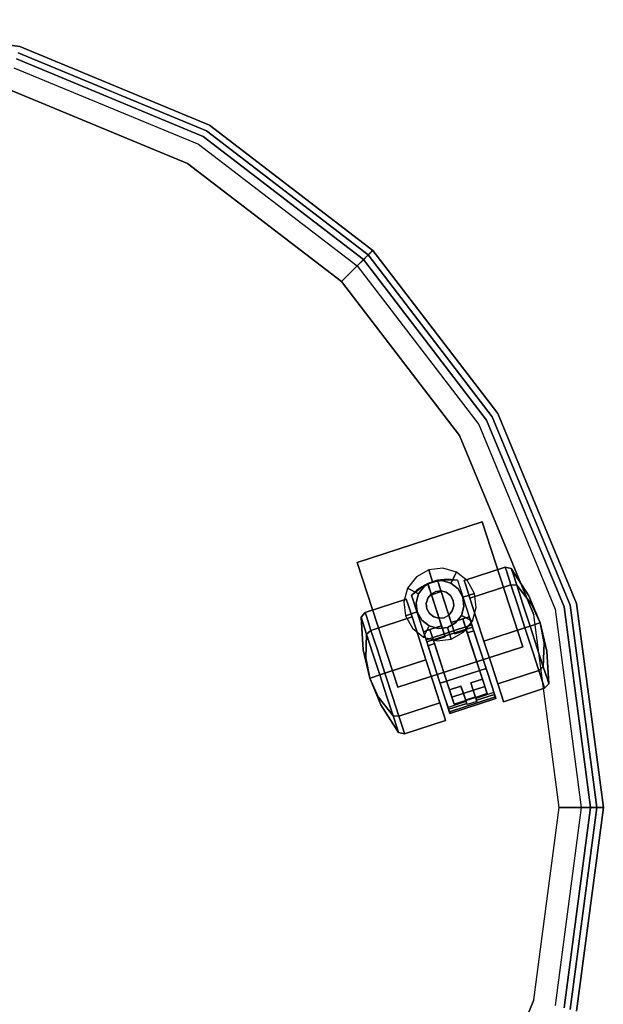
# Model space of a CAD drawing. Extents: x 0 to 213, y 0 to 164.
# Drawn here: x 87 to 94, y 152 to 164 of the extents above; entities that cross this region are included whole.
import ezdxf

# ---------------------------------------------------------------- set-up
doc = ezdxf.new("R2010")
doc.units = 0
doc.header["$LTSCALE"] = 30
doc.header["$MEASUREMENT"] = 0
for name, color, linetype in [('1', 4, 'CONTINUOUS'), ('AFUCH-3-CTBK', 19, 'CONTINUOUS'), ('AFUCH-3-CTSS', 4, 'CONTINUOUS'), ('AFUCH-3-SIFB', 5, 'CONTINUOUS'), ('AFUCH-3-STFB', 5, 'CONTINUOUS')]:
    doc.layers.add(name, color=color, linetype=linetype)

# ---------------------------------------------------------------- blocks, each defined once
blk = doc.blocks.new('KMP18RC')
at = {"layer": 'AFUCH-3-CTBK'}
for points, invisible_edges in [([(7.41, 2.594, 0.728), (7.878, 2.746, 0.728), (7.895, 2.693, 0.45), (7.427, 2.541, 0.45)], 4), ([(7.427, 2.541, 1.007), (7.895, 2.693, 1.007), (7.878, 2.746, 0.728), (7.41, 2.594, 0.728)], 1), ([(7.878, 2.746, 0.728), (7.948, 2.731, 0.728), (7.964, 2.681, 0.463), (7.895, 2.693, 0.45)], 4), ([(7.895, 2.693, 1.007), (7.964, 2.681, 0.993), (7.948, 2.731, 0.728), (7.878, 2.746, 0.728)], 1), ([(7.948, 2.731, 0.728), (8.148, 2.416, 0.728), (8.156, 2.392, 0.602), (7.964, 2.681, 0.463)], 6), ([(7.964, 2.681, 0.993), (8.156, 2.392, 0.855), (8.148, 2.416, 0.728), (7.948, 2.731, 0.728)], 3), ([(6.808, 2.424, 1.504), (6.959, 2.542, 1.504), (7.141, 2.601, 1.504), (7.333, 2.595, 1.504)], 8), ([(6.808, 2.424, 1.504), (7.333, 2.595, 1.504), (7.498, 2.085, 1.504), (6.974, 1.915, 1.504)], 1), ([(7.105, 2.595, 0.383), (6.993, 2.558, 0.383), (6.959, 2.542, 1.504), (7.141, 2.601, 1.504)], 10), ([(7.11, 2.578, 0.31), (6.998, 2.542, 0.31), (6.993, 2.558, 0.353), (7.105, 2.595, 0.353)], 5), ([(7.105, 2.595, 0.353), (6.993, 2.558, 0.353), (6.993, 2.558, 0.383), (7.105, 2.595, 0.383)], 1), ([(7.105, 2.595, 0.383), (7.141, 2.601, 1.504), (7.181, 2.605, 0.383)], 3), ([(7.105, 2.595, 0.383), (7.181, 2.605, 0.383), (7.262, 2.112, 0.383)], 2), ([(7.303, 1.985, 0.245), (7.262, 2.112, 0.383), (7.105, 2.595, 0.383), (7.146, 2.467, 0.245)], 4), ([(7.105, 2.595, 0.383), (7.105, 2.595, 0.353), (7.11, 2.578, 0.31), (7.146, 2.467, 0.245)], 12), ([(7.181, 2.605, 0.383), (7.141, 2.601, 1.504), (7.257, 2.605, 0.383)], 3), ([(7.257, 2.605, 0.383), (7.141, 2.601, 1.504), (7.333, 2.595, 1.504)], 9), ([(7.393, 2.154, 0.383), (7.262, 2.112, 0.383), (7.181, 2.605, 0.383), (7.257, 2.605, 0.383)], 10), ([(7.257, 2.605, 0.383), (7.333, 2.595, 1.504), (7.333, 2.595, 0.383)], 1), ([(7.468, 2.179, 0.383), (7.393, 2.154, 0.383), (7.257, 2.605, 0.383), (7.333, 2.595, 0.383)], 2), ([(7.333, 2.595, 1.504), (7.498, 2.085, 1.504), (7.498, 2.085, 1.469), (7.468, 2.179, 1.236)], 12), ([(7.333, 2.595, 1.504), (7.333, 2.595, 0.383), (7.468, 2.179, 0.383), (7.468, 2.179, 1.236)], 8), ([(7.41, 2.594, 0.728), (7.41, 2.594, 0.728), (7.427, 2.541, 0.45), (7.427, 2.541, 1.007)], 4), ([(7.427, 2.541, 0.45), (7.895, 2.693, 0.45), (7.944, 2.543, 0.213), (7.475, 2.391, 0.213)], 1), ([(7.475, 2.391, 1.243), (7.944, 2.543, 1.243), (7.895, 2.693, 1.007), (7.427, 2.541, 1.007)], 4), ([(7.895, 2.693, 0.45), (7.964, 2.681, 0.463), (8.011, 2.538, 0.238), (7.944, 2.543, 0.213)], 1), ([(7.944, 2.543, 1.243), (8.011, 2.538, 1.218), (7.964, 2.681, 0.993), (7.895, 2.693, 1.007)], 4), ([(7.964, 2.681, 0.463), (8.156, 2.392, 0.602), (8.178, 2.324, 0.494), (8.011, 2.538, 0.238)], 3), ([(8.011, 2.538, 1.218), (8.178, 2.324, 0.963), (8.156, 2.392, 0.855), (7.964, 2.681, 0.993)], 6), ([(6.959, 2.542, 1.504), (6.863, 2.477, 0.383), (6.808, 2.424, 1.504)], 3), ([(6.808, 2.424, 1.504), (6.863, 2.477, 0.383), (6.808, 2.424, 0.383)], 1), ([(6.944, 2.008, 0.383), (7.018, 2.033, 0.383), (6.863, 2.477, 0.383), (6.808, 2.424, 0.383)], 2), ([(6.959, 2.542, 1.504), (6.925, 2.522, 0.383), (6.863, 2.477, 0.383)], 9), ([(7.018, 2.033, 0.383), (7.15, 2.075, 0.383), (6.925, 2.522, 0.383), (6.863, 2.477, 0.383)], 10), ([(6.993, 2.558, 0.383), (6.925, 2.522, 0.383), (6.959, 2.542, 1.504)], 10), ([(7.15, 2.075, 0.383), (6.925, 2.522, 0.383), (6.993, 2.558, 0.383)], 1), ([(7.191, 1.948, 0.245), (7.15, 2.075, 0.383), (6.993, 2.558, 0.383), (7.034, 2.43, 0.245)], 4), ([(6.993, 2.558, 0.383), (6.993, 2.558, 0.353), (6.998, 2.542, 0.31), (7.034, 2.43, 0.245)], 12), ([(7.12, 2.549, 0.275), (7.007, 2.513, 0.275), (6.998, 2.542, 0.31), (7.11, 2.578, 0.31)], 5), ([(6.998, 2.542, 0.31), (7.007, 2.513, 0.275), (7.02, 2.474, 0.253), (7.034, 2.43, 0.245)], 8), ([(7.132, 2.511, 0.253), (7.02, 2.474, 0.253), (7.007, 2.513, 0.275), (7.12, 2.549, 0.275)], 5), ([(7.146, 2.467, 0.245), (7.034, 2.43, 0.245), (7.02, 2.474, 0.253), (7.132, 2.511, 0.253)], 4), ([(7.11, 2.578, 0.31), (7.12, 2.549, 0.275), (7.132, 2.511, 0.253), (7.146, 2.467, 0.245)], 8), ([(7.427, 2.541, 1.007), (7.427, 2.541, 0.45), (7.475, 2.391, 0.213), (7.475, 2.391, 1.243)], 5), ([(7.475, 2.391, 0.213), (7.944, 2.543, 0.213), (8.017, 2.318, 0.055), (7.548, 2.166, 0.055)], 4), ([(7.548, 2.166, 1.401), (8.017, 2.318, 1.401), (7.944, 2.543, 1.243), (7.475, 2.391, 1.243)], 1), ([(7.944, 2.543, 0.213), (8.011, 2.538, 0.238), (8.08, 2.324, 0.088), (8.017, 2.318, 0.055)], 4), ([(8.017, 2.318, 1.401), (8.08, 2.324, 1.368), (8.011, 2.538, 1.218), (7.944, 2.543, 1.243)], 1), ([(8.011, 2.538, 0.238), (8.178, 2.324, 0.494), (8.211, 2.222, 0.422), (8.08, 2.324, 0.088)], 6), ([(8.08, 2.324, 1.368), (8.211, 2.222, 1.034), (8.178, 2.324, 0.963), (8.011, 2.538, 1.218)], 3), ([(6.764, 2.326, 0.45), (6.295, 2.173, 0.45), (6.278, 2.226, 0.728), (6.747, 2.378, 0.728)], 1), ([(6.747, 2.378, 0.728), (6.278, 2.226, 0.728), (6.295, 2.173, 1.007), (6.764, 2.326, 1.007)], 4), ([(6.764, 2.326, 1.007), (6.764, 2.326, 0.45), (6.747, 2.378, 0.728)], 1), ([(6.808, 2.424, 1.504), (6.808, 2.424, 0.383), (6.944, 2.008, 0.383), (6.944, 2.008, 1.236)], 8), ([(6.944, 2.008, 1.236), (6.974, 1.915, 1.469), (6.974, 1.915, 1.504), (6.808, 2.424, 1.504)], 9), ([(7.303, 1.985, 0.245), (7.191, 1.948, 0.245), (7.034, 2.43, 0.245), (7.146, 2.467, 0.245)], 1), ([(7.475, 2.391, 1.243), (7.475, 2.391, 0.213), (7.548, 2.166, 0.055), (7.548, 2.166, 1.401)], 5), ([(8.277, 2.11, 0.728), (8.277, 2.11, 0.728), (8.148, 2.416, 0.728), (8.156, 2.392, 0.602)], 12), ([(8.277, 2.11, 0.728), (8.277, 2.11, 0.728), (8.156, 2.392, 0.855), (8.148, 2.416, 0.728)], 6), ([(8.277, 2.11, 0.728), (8.277, 2.11, 0.728), (8.156, 2.392, 0.602), (8.178, 2.324, 0.494)], 6), ([(8.277, 2.11, 0.728), (8.277, 2.11, 0.728), (8.178, 2.324, 0.963), (8.156, 2.392, 0.855)], 12), ([(6.813, 2.176, 0.213), (6.344, 2.023, 0.213), (6.295, 2.173, 0.45), (6.764, 2.326, 0.45)], 4), ([(6.764, 2.326, 1.007), (6.295, 2.173, 1.007), (6.344, 2.023, 1.243), (6.813, 2.176, 1.243)], 1), ([(6.813, 2.176, 1.243), (6.813, 2.176, 0.213), (6.764, 2.326, 0.45), (6.764, 2.326, 1.007)], 5), ([(7.548, 2.166, 0.055), (8.017, 2.318, 0.055), (8.103, 2.053), (7.635, 1.901)], 1), ([(7.635, 1.901, 1.457), (8.103, 2.053, 1.457), (8.017, 2.318, 1.401), (7.548, 2.166, 1.401)], 4), ([(8.017, 2.318, 0.055), (8.08, 2.324, 0.088), (8.162, 2.072, 0.036), (8.103, 2.053)], 1), ([(8.103, 2.053, 1.457), (8.162, 2.072, 1.421), (8.08, 2.324, 1.368), (8.017, 2.318, 1.401)], 4), ([(8.08, 2.324, 0.088), (8.211, 2.222, 0.422), (8.25, 2.101, 0.397), (8.162, 2.072, 0.036)], 3), ([(8.162, 2.072, 1.421), (8.25, 2.101, 1.06), (8.211, 2.222, 1.034), (8.08, 2.324, 1.368)], 6), ([(8.277, 2.11, 0.728), (8.277, 2.11, 0.728), (8.178, 2.324, 0.494), (8.211, 2.222, 0.422)], 12), ([(8.277, 2.11, 0.728), (8.277, 2.11, 0.728), (8.211, 2.222, 1.034), (8.178, 2.324, 0.963)], 6), ([(6.295, 2.173, 0.45), (6.247, 2.123, 0.463), (6.231, 2.173, 0.728), (6.278, 2.226, 0.728)], 1), ([(6.278, 2.226, 0.728), (6.231, 2.173, 0.728), (6.247, 2.123, 0.993), (6.295, 2.173, 1.007)], 4), ([(6.247, 2.123, 0.463), (6.262, 1.777, 0.602), (6.254, 1.801, 0.728), (6.231, 2.173, 0.728)], 3), ([(6.231, 2.173, 0.728), (6.254, 1.801, 0.728), (6.262, 1.777, 0.855), (6.247, 2.123, 0.993)], 6), ([(6.344, 2.023, 0.213), (6.293, 1.98, 0.238), (6.247, 2.123, 0.463), (6.295, 2.173, 0.45)], 4), ([(6.295, 2.173, 1.007), (6.247, 2.123, 0.993), (6.293, 1.98, 1.218), (6.344, 2.023, 1.243)], 1), ([(6.886, 1.951, 0.055), (6.417, 1.799, 0.055), (6.344, 2.023, 0.213), (6.813, 2.176, 0.213)], 1), ([(6.813, 2.176, 1.243), (6.344, 2.023, 1.243), (6.417, 1.799, 1.401), (6.886, 1.951, 1.401)], 4), ([(6.886, 1.951, 1.401), (6.886, 1.951, 0.055), (6.813, 2.176, 0.213), (6.813, 2.176, 1.243)], 5), ([(7.445, 1.994, 1.236), (7.393, 2.154, 1.236), (7.393, 2.154, 0.383), (7.617, 1.465, 0.324)], 12), ([(7.393, 2.154, 0.383), (7.434, 2.027, 0.245), (7.644, 1.38, 0.245), (7.617, 1.465, 0.324)], 12), ([(7.468, 2.179, 1.236), (7.5, 2.08, 1.455), (7.502, 2.075, 1.451)], 9), ([(7.52, 2.018, 1.38), (7.52, 2.018, 1.236), (7.468, 2.179, 1.236), (7.502, 2.075, 1.451)], 12), ([(7.498, 2.085, 1.469), (7.499, 2.084, 1.462), (7.5, 2.08, 1.455), (7.468, 2.179, 1.236)], 12), ([(7.548, 2.166, 1.401), (7.548, 2.166, 0.055), (7.635, 1.901), (7.635, 1.901, 1.457)], 5), ([(8.277, 2.11, 0.728), (8.277, 2.11, 0.728), (8.211, 2.222, 0.422), (8.25, 2.101, 0.397)], 6), ([(8.277, 2.11, 0.728), (8.277, 2.11, 0.728), (8.25, 2.101, 1.06), (8.211, 2.222, 1.034)], 12), ([(6.293, 1.98, 0.238), (6.284, 1.708, 0.494), (6.262, 1.777, 0.602), (6.247, 2.123, 0.463)], 6), ([(6.247, 2.123, 0.993), (6.262, 1.777, 0.855), (6.284, 1.708, 0.963), (6.293, 1.98, 1.218)], 3), ([(6.974, 1.915, 1.469), (7.498, 2.085, 1.469), (7.499, 2.084, 1.462), (6.975, 1.913, 1.462)], 4), ([(6.975, 1.913, 1.462), (7.499, 2.084, 1.462), (7.5, 2.08, 1.455), (6.976, 1.91, 1.455)], 5), ([(6.976, 1.91, 1.455), (7.5, 2.08, 1.455), (7.502, 2.075, 1.451), (6.977, 1.904, 1.451)], 5), ([(6.977, 1.904, 1.451), (7.502, 2.075, 1.451), (7.504, 2.068, 1.449), (6.98, 1.898, 1.449)], 5), ([(6.98, 1.898, 1.449), (7.504, 2.068, 1.449), (7.506, 2.061, 1.449), (6.982, 1.891, 1.449)], 1), ([(6.982, 1.891, 1.449), (7.506, 2.061, 1.449), (7.584, 1.821, 1.472), (7.06, 1.651, 1.472)], 4), ([(7.071, 1.872, 1.236), (7.018, 2.033, 1.236), (7.018, 2.033, 0.383), (7.242, 1.344, 0.324)], 12), ([(7.018, 2.033, 0.383), (7.06, 1.906, 0.245), (7.27, 1.259, 0.245), (7.242, 1.344, 0.324)], 12), ([(7.434, 2.027, 0.245), (7.644, 1.38, 0.245), (7.303, 1.985, 0.245)], 2), ([(7.502, 2.075, 1.451), (7.504, 2.068, 1.449), (7.506, 2.061, 1.449), (7.52, 2.018, 1.38)], 12), ([(7.506, 2.061, 1.449), (7.52, 2.018, 1.38), (7.588, 1.809, 1.392), (7.584, 1.821, 1.472)], 5), ([(7.721, 1.636, 1.401), (8.189, 1.788, 1.401), (8.103, 2.053, 1.457), (7.635, 1.901, 1.457)], 1), ([(7.635, 1.901), (8.103, 2.053), (8.189, 1.788, 0.055), (7.721, 1.636, 0.055)], 4), ([(8.189, 1.788, 1.401), (8.244, 1.82, 1.368), (8.162, 2.072, 1.421), (8.103, 2.053, 1.457)], 1), ([(8.103, 2.053), (8.162, 2.072, 0.036), (8.244, 1.82, 0.088), (8.189, 1.788, 0.055)], 4), ([(8.244, 1.82, 1.368), (8.29, 1.981, 1.034), (8.25, 2.101, 1.06), (8.162, 2.072, 1.421)], 3), ([(8.162, 2.072, 0.036), (8.25, 2.101, 0.397), (8.29, 1.981, 0.422), (8.244, 1.82, 0.088)], 6), ([(8.277, 2.11, 0.728), (8.277, 2.11, 0.728), (8.29, 1.981, 1.034), (8.25, 2.101, 1.06)], 6), ([(8.277, 2.11, 0.728), (8.277, 2.11, 0.728), (8.25, 2.101, 0.397), (8.29, 1.981, 0.422)], 12), ([(8.277, 2.11, 0.728), (8.277, 2.11, 0.728), (8.323, 1.878, 0.963), (8.29, 1.981, 1.034)], 12), ([(8.277, 2.11, 0.728), (8.277, 2.11, 0.728), (8.345, 1.81, 0.855), (8.323, 1.878, 0.963)], 6), ([(8.277, 2.11, 0.728), (8.277, 2.11, 0.728), (8.353, 1.786, 0.728), (8.345, 1.81, 0.855)], 12), ([(8.277, 2.11, 0.728), (8.277, 2.11, 0.728), (8.345, 1.81, 0.602), (8.353, 1.786, 0.728)], 6), ([(8.277, 2.11, 0.728), (8.277, 2.11, 0.728), (8.323, 1.878, 0.494), (8.345, 1.81, 0.602)], 12), ([(8.277, 2.11, 0.728), (8.277, 2.11, 0.728), (8.29, 1.981, 0.422), (8.323, 1.878, 0.494)], 6), ([(6.363, 1.767, 0.088), (6.317, 1.606, 0.422), (6.284, 1.708, 0.494), (6.293, 1.98, 0.238)], 3), ([(6.293, 1.98, 1.218), (6.284, 1.708, 0.963), (6.317, 1.606, 1.034), (6.363, 1.767, 1.368)], 6), ([(6.417, 1.799, 0.055), (6.363, 1.767, 0.088), (6.293, 1.98, 0.238), (6.344, 2.023, 0.213)], 1), ([(6.344, 2.023, 1.243), (6.293, 1.98, 1.218), (6.363, 1.767, 1.368), (6.417, 1.799, 1.401)], 4), ([(6.972, 1.686), (6.503, 1.533), (6.417, 1.799, 0.055), (6.886, 1.951, 0.055)], 4), ([(6.886, 1.951, 1.401), (6.417, 1.799, 1.401), (6.503, 1.533, 1.457), (6.972, 1.686, 1.457)], 1), ([(6.972, 1.686, 1.457), (6.972, 1.686), (6.886, 1.951, 0.055), (6.886, 1.951, 1.401)], 5), ([(6.974, 1.915, 1.469), (6.975, 1.913, 1.462), (6.976, 1.91, 1.455), (6.944, 2.008, 1.236)], 12), ([(6.944, 2.008, 1.236), (6.996, 1.848, 1.236), (6.996, 1.848, 1.38), (6.977, 1.904, 1.451)], 12), ([(6.976, 1.91, 1.455), (6.977, 1.904, 1.451), (6.944, 2.008, 1.236)], 10), ([(7.191, 1.948, 0.245), (7.27, 1.259, 0.245), (7.06, 1.906, 0.245)], 1), ([(7.644, 1.38, 0.245), (7.27, 1.259, 0.245), (7.191, 1.948, 0.245), (7.303, 1.985, 0.245)], 14), ([(7.52, 2.018, 1.38), (7.505, 1.808, 1.394), (7.445, 1.994, 1.38)], 1), ([(7.445, 1.994, 1.38), (7.505, 1.808, 1.394), (7.564, 1.627, 1.352), (7.445, 1.994, 1.236)], 4), ([(7.564, 1.627, 1.352), (7.617, 1.465, 1.255), (7.617, 1.465, 0.324), (7.445, 1.994, 1.236)], 12), ([(7.588, 1.809, 1.392), (7.505, 1.808, 1.394), (7.52, 2.018, 1.38)], 3), ([(8.313, 1.606, 1.218), (8.323, 1.878, 0.963), (8.29, 1.981, 1.034), (8.244, 1.82, 1.368)], 6), ([(8.244, 1.82, 0.088), (8.29, 1.981, 0.422), (8.323, 1.878, 0.494), (8.313, 1.606, 0.238)], 3), ([(6.262, 1.777, 0.602), (6.254, 1.801, 0.728), (6.33, 1.477, 0.728)], 9), ([(6.254, 1.801, 0.728), (6.262, 1.777, 0.855), (6.33, 1.477, 0.728)], 3), ([(6.977, 1.904, 1.451), (6.98, 1.898, 1.449), (6.982, 1.891, 1.449), (6.996, 1.848, 1.38)], 12), ([(6.982, 1.891, 1.449), (6.996, 1.848, 1.38), (7.064, 1.639, 1.392), (7.06, 1.651, 1.472)], 5), ([(7.131, 1.687, 1.394), (6.996, 1.848, 1.38), (7.071, 1.872, 1.38)], 1), ([(7.131, 1.687, 1.394), (7.064, 1.639, 1.392), (6.996, 1.848, 1.38)], 9), ([(7.06, 1.651, 1.472), (7.584, 1.821, 1.472), (7.66, 1.588, 1.409), (7.136, 1.418, 1.409)], 1), ([(7.071, 1.872, 1.38), (7.131, 1.687, 1.394), (7.19, 1.505, 1.352), (7.071, 1.872, 1.236)], 4), ([(7.19, 1.505, 1.352), (7.242, 1.344, 1.255), (7.242, 1.344, 0.324), (7.071, 1.872, 1.236)], 12), ([(7.588, 1.809, 1.392), (7.564, 1.627, 1.352), (7.505, 1.808, 1.394)], 9), ([(7.653, 1.608, 1.332), (7.564, 1.627, 1.352), (7.588, 1.809, 1.392)], 3), ([(7.584, 1.821, 1.472), (7.588, 1.809, 1.392), (7.653, 1.608, 1.332), (7.66, 1.588, 1.409)], 5), ([(7.635, 1.901, 1.457), (7.635, 1.901), (7.721, 1.636, 0.055), (7.721, 1.636, 1.401)], 5), ([(8.262, 1.563, 1.243), (8.313, 1.606, 1.218), (8.244, 1.82, 1.368), (8.189, 1.788, 1.401)], 4), ([(8.189, 1.788, 0.055), (8.244, 1.82, 0.088), (8.313, 1.606, 0.238), (8.262, 1.563, 0.213)], 1), ([(8.36, 1.464, 0.993), (8.345, 1.81, 0.855), (8.323, 1.878, 0.963), (8.313, 1.606, 1.218)], 3), ([(8.313, 1.606, 0.238), (8.323, 1.878, 0.494), (8.345, 1.81, 0.602), (8.36, 1.464, 0.463)], 6), ([(8.376, 1.413, 0.728), (8.353, 1.786, 0.728), (8.345, 1.81, 0.855), (8.36, 1.464, 0.993)], 6), ([(8.36, 1.464, 0.463), (8.345, 1.81, 0.602), (8.353, 1.786, 0.728), (8.376, 1.413, 0.728)], 3), ([(6.284, 1.708, 0.494), (6.262, 1.777, 0.602), (6.33, 1.477, 0.728)], 3), ([(6.262, 1.777, 0.855), (6.284, 1.708, 0.963), (6.33, 1.477, 0.728)], 9), ([(6.317, 1.606, 0.422), (6.284, 1.708, 0.494), (6.33, 1.477, 0.728)], 9), ([(6.284, 1.708, 0.963), (6.317, 1.606, 1.034), (6.33, 1.477, 0.728)], 3), ([(6.445, 1.514, 0.036), (6.356, 1.486, 0.397), (6.317, 1.606, 0.422), (6.363, 1.767, 0.088)], 6), ([(6.363, 1.767, 1.368), (6.317, 1.606, 1.034), (6.356, 1.486, 1.06), (6.445, 1.514, 1.421)], 3), ([(6.503, 1.533), (6.445, 1.514, 0.036), (6.363, 1.767, 0.088), (6.417, 1.799, 0.055)], 4), ([(6.417, 1.799, 1.401), (6.363, 1.767, 1.368), (6.445, 1.514, 1.421), (6.503, 1.533, 1.457)], 1), ([(7.794, 1.411, 1.243), (8.262, 1.563, 1.243), (8.189, 1.788, 1.401), (7.721, 1.636, 1.401)], 4), ([(7.721, 1.636, 0.055), (8.189, 1.788, 0.055), (8.262, 1.563, 0.213), (7.794, 1.411, 0.213)], 1), ([(6.356, 1.486, 0.397), (6.317, 1.606, 0.422), (6.33, 1.477, 0.728)], 3), ([(6.317, 1.606, 1.034), (6.356, 1.486, 1.06), (6.33, 1.477, 0.728)], 9), ([(6.972, 1.686, 1.457), (6.503, 1.533, 1.457), (6.589, 1.268, 1.401), (7.058, 1.421, 1.401)], 4), ([(7.058, 1.421, 0.055), (6.589, 1.268, 0.055), (6.503, 1.533), (6.972, 1.686)], 1), ([(7.058, 1.421, 1.401), (7.058, 1.421, 0.055), (6.972, 1.686), (6.972, 1.686, 1.457)], 5), ([(7.06, 1.651, 1.472), (7.064, 1.639, 1.392), (7.129, 1.437, 1.332), (7.136, 1.418, 1.409)], 5), ([(7.19, 1.505, 1.352), (7.064, 1.639, 1.392), (7.131, 1.687, 1.394)], 3), ([(7.19, 1.505, 1.352), (7.129, 1.437, 1.332), (7.064, 1.639, 1.392)], 9), ([(7.136, 1.418, 1.409), (7.66, 1.588, 1.409), (7.725, 1.388, 1.267), (7.2, 1.218, 1.267)], 4), ([(7.653, 1.608, 1.332), (7.617, 1.465, 1.255), (7.564, 1.627, 1.352)], 9), ([(7.709, 1.436, 1.206), (7.617, 1.465, 1.255), (7.653, 1.608, 1.332)], 3), ([(7.66, 1.588, 1.409), (7.653, 1.608, 1.332), (7.709, 1.436, 1.206), (7.725, 1.388, 1.267)], 5), ([(7.721, 1.636, 1.401), (7.721, 1.636, 0.055), (7.794, 1.411, 0.213), (7.794, 1.411, 1.243)], 5), ([(8.311, 1.413, 1.007), (8.36, 1.464, 0.993), (8.313, 1.606, 1.218), (8.262, 1.563, 1.243)], 1), ([(8.262, 1.563, 0.213), (8.313, 1.606, 0.238), (8.36, 1.464, 0.463), (8.311, 1.413, 0.45)], 4), ([(6.356, 1.486, 1.06), (6.395, 1.365, 1.034), (6.33, 1.477, 0.728)], 3), ([(6.395, 1.365, 0.422), (6.356, 1.486, 0.397), (6.33, 1.477, 0.728)], 9), ([(6.395, 1.365, 1.034), (6.428, 1.263, 0.963), (6.33, 1.477, 0.728)], 9), ([(6.428, 1.263, 0.963), (6.451, 1.195, 0.855), (6.33, 1.477, 0.728)], 3), ([(6.451, 1.195, 0.855), (6.458, 1.171, 0.728), (6.33, 1.477, 0.728)], 9), ([(6.458, 1.171, 0.728), (6.451, 1.195, 0.602), (6.33, 1.477, 0.728)], 3), ([(6.451, 1.195, 0.602), (6.428, 1.263, 0.494), (6.33, 1.477, 0.728)], 9), ([(6.428, 1.263, 0.494), (6.395, 1.365, 0.422), (6.33, 1.477, 0.728)], 3), ([(6.445, 1.514, 1.421), (6.356, 1.486, 1.06), (6.395, 1.365, 1.034), (6.527, 1.262, 1.368)], 6), ([(6.527, 1.262, 0.088), (6.395, 1.365, 0.422), (6.356, 1.486, 0.397), (6.445, 1.514, 0.036)], 3), ([(6.503, 1.533, 1.457), (6.445, 1.514, 1.421), (6.527, 1.262, 1.368), (6.589, 1.268, 1.401)], 4), ([(6.589, 1.268, 0.055), (6.527, 1.262, 0.088), (6.445, 1.514, 0.036), (6.503, 1.533)], 1), ([(7.242, 1.344, 1.255), (7.129, 1.437, 1.332), (7.19, 1.505, 1.352)], 3), ([(7.486, 1.423, 1.255), (7.617, 1.465, 1.255), (7.709, 1.436, 1.206)], 10), ([(7.644, 1.38, 0.245), (7.654, 1.351, 0.251), (7.662, 1.325, 0.268), (7.617, 1.465, 0.324)], 12), ([(7.662, 1.325, 0.268), (7.668, 1.307, 0.293), (7.671, 1.3, 0.324), (7.617, 1.465, 0.324)], 8), ([(7.843, 1.261, 1.007), (8.311, 1.413, 1.007), (8.262, 1.563, 1.243), (7.794, 1.411, 1.243)], 1), ([(7.794, 1.411, 0.213), (8.262, 1.563, 0.213), (8.311, 1.413, 0.45), (7.843, 1.261, 0.45)], 4), ([(8.328, 1.361, 0.728), (8.376, 1.413, 0.728), (8.36, 1.464, 0.993), (8.311, 1.413, 1.007)], 4), ([(8.311, 1.413, 0.45), (8.36, 1.464, 0.463), (8.376, 1.413, 0.728), (8.328, 1.361, 0.728)], 1), ([(6.527, 1.262, 1.368), (6.395, 1.365, 1.034), (6.428, 1.263, 0.963), (6.596, 1.048, 1.218)], 3), ([(6.596, 1.048, 0.238), (6.428, 1.263, 0.494), (6.395, 1.365, 0.422), (6.527, 1.262, 0.088)], 6), ([(7.058, 1.421, 1.401), (6.589, 1.268, 1.401), (6.662, 1.044, 1.243), (7.131, 1.196, 1.243)], 1), ([(7.131, 1.196, 0.213), (6.662, 1.044, 0.213), (6.589, 1.268, 0.055), (7.058, 1.421, 0.055)], 4), ([(7.131, 1.196, 1.243), (7.131, 1.196, 0.213), (7.058, 1.421, 0.055), (7.058, 1.421, 1.401)], 5), ([(7.242, 1.344, 1.255), (7.185, 1.265, 1.206), (7.129, 1.437, 1.332)], 9), ([(7.136, 1.418, 1.409), (7.129, 1.437, 1.332), (7.185, 1.265, 1.206), (7.2, 1.218, 1.267)], 5), ([(7.2, 1.218, 1.267), (7.725, 1.388, 1.267), (7.771, 1.246, 1.063), (7.247, 1.075, 1.063)], 1), ([(7.373, 1.386, 1.255), (7.396, 1.317, 1.189), (7.242, 1.344, 1.255)], 2), ([(7.654, 1.351, 0.251), (7.28, 1.229, 0.251), (7.27, 1.259, 0.245), (7.644, 1.38, 0.245)], 1), ([(7.662, 1.325, 0.268), (7.288, 1.204, 0.268), (7.28, 1.229, 0.251), (7.654, 1.351, 0.251)], 5), ([(7.427, 1.221, 0.324), (7.396, 1.317, 1.189), (7.373, 1.386, 1.255)], 9), ([(7.373, 1.386, 0.324), (7.427, 1.221, 0.324), (7.373, 1.386, 1.255)], 3), ([(7.709, 1.436, 1.206), (7.508, 1.353, 1.189), (7.486, 1.423, 1.255)], 9), ([(7.508, 1.353, 1.189), (7.54, 1.257, 0.324), (7.486, 1.423, 1.255)], 3), ([(7.486, 1.423, 1.255), (7.54, 1.257, 0.324), (7.486, 1.423, 0.324)], 3), ([(7.709, 1.436, 1.206), (7.528, 1.294, 1.113), (7.508, 1.353, 1.189)], 9), ([(7.508, 1.353, 1.189), (7.528, 1.294, 1.113), (7.54, 1.257, 0.324)], 10), ([(7.749, 1.312, 1.028), (7.528, 1.294, 1.113), (7.709, 1.436, 1.206)], 3), ([(7.725, 1.388, 1.267), (7.709, 1.436, 1.206), (7.749, 1.312, 1.028), (7.771, 1.246, 1.063)], 5), ([(7.794, 1.411, 1.243), (7.794, 1.411, 0.213), (7.843, 1.261, 0.45), (7.843, 1.261, 1.007)], 5), ([(7.86, 1.208, 0.728), (8.328, 1.361, 0.728), (8.311, 1.413, 1.007), (7.843, 1.261, 1.007)], 4), ([(7.843, 1.261, 0.45), (8.311, 1.413, 0.45), (8.328, 1.361, 0.728), (7.86, 1.208, 0.728)], 1), ([(6.596, 1.048, 1.218), (6.428, 1.263, 0.963), (6.451, 1.195, 0.855), (6.642, 0.906, 0.993)], 6), ([(6.642, 0.906, 0.463), (6.451, 1.195, 0.602), (6.428, 1.263, 0.494), (6.596, 1.048, 0.238)], 3), ([(6.589, 1.268, 1.401), (6.527, 1.262, 1.368), (6.596, 1.048, 1.218), (6.662, 1.044, 1.243)], 1), ([(6.662, 1.044, 0.213), (6.596, 1.048, 0.238), (6.527, 1.262, 0.088), (6.589, 1.268, 0.055)], 4), ([(7.242, 1.344, 1.255), (7.396, 1.317, 1.189), (7.185, 1.265, 1.206)], 11), ([(7.396, 1.317, 1.189), (7.415, 1.257, 1.113), (7.185, 1.265, 1.206)], 10), ([(7.185, 1.265, 1.206), (7.415, 1.257, 1.113), (7.225, 1.142, 1.028)], 3), ([(7.2, 1.218, 1.267), (7.185, 1.265, 1.206), (7.225, 1.142, 1.028), (7.247, 1.075, 1.063)], 5), ([(7.225, 1.142, 1.028), (7.415, 1.257, 1.113), (7.431, 1.209, 1.028)], 1), ([(7.241, 1.092, 1.01), (7.766, 1.262, 1.01), (7.761, 1.276, 1.006), (7.237, 1.106, 1.006)], 4), ([(7.554, 1.212, 1.006), (7.442, 1.176, 1.006), (7.237, 1.106, 1.006), (7.761, 1.276, 1.006)], 14), ([(7.245, 1.08, 1.02), (7.769, 1.251, 1.02), (7.766, 1.262, 1.01), (7.241, 1.092, 1.01)], 1), ([(7.27, 1.259, 0.245), (7.28, 1.229, 0.251), (7.288, 1.204, 0.268), (7.242, 1.344, 0.324)], 12), ([(7.288, 1.204, 0.268), (7.294, 1.186, 0.293), (7.296, 1.178, 0.324), (7.242, 1.344, 0.324)], 8), ([(7.247, 1.073, 1.033), (7.772, 1.244, 1.033), (7.769, 1.251, 1.02), (7.245, 1.08, 1.02)], 4), ([(7.247, 1.075, 1.063), (7.771, 1.246, 1.063), (7.772, 1.242, 1.048), (7.248, 1.071, 1.048)], 4), ([(7.248, 1.071, 1.048), (7.772, 1.242, 1.048), (7.772, 1.244, 1.033), (7.247, 1.073, 1.033)], 1), ([(7.668, 1.307, 0.293), (7.294, 1.186, 0.293), (7.288, 1.204, 0.268), (7.662, 1.325, 0.268)], 5), ([(7.54, 1.257, 0.324), (7.427, 1.221, 0.324), (7.294, 1.186, 0.293), (7.668, 1.307, 0.293)], 14), ([(7.427, 1.221, 0.324), (7.415, 1.257, 1.113), (7.396, 1.317, 1.189)], 9), ([(7.425, 1.226, 1.006), (7.431, 1.209, 1.028), (7.415, 1.257, 1.113)], 9), ([(7.425, 1.226, 1.006), (7.415, 1.257, 1.113), (7.427, 1.221, 0.324)], 3), ([(7.543, 1.246, 1.028), (7.528, 1.294, 1.113), (7.749, 1.312, 1.028)], 2), ([(7.54, 1.257, 0.324), (7.528, 1.294, 1.113), (7.538, 1.263, 1.006)], 3), ([(7.538, 1.263, 1.006), (7.528, 1.294, 1.113), (7.543, 1.246, 1.028)], 9), ([(7.538, 1.263, 1.006), (7.543, 1.246, 1.028), (7.546, 1.237, 1.017)], 9), ([(7.546, 1.237, 1.017), (7.55, 1.226, 1.009), (7.538, 1.263, 1.006)], 10), ([(7.538, 1.263, 1.006), (7.55, 1.226, 1.009), (7.554, 1.212, 1.006)], 1), ([(7.671, 1.3, 0.324), (7.54, 1.257, 0.324), (7.668, 1.307, 0.293)], 2), ([(7.749, 1.312, 1.028), (7.543, 1.246, 1.028), (7.546, 1.237, 1.017), (7.752, 1.304, 1.016)], 4), ([(7.752, 1.304, 1.016), (7.546, 1.237, 1.017), (7.55, 1.226, 1.009), (7.756, 1.291, 1.008)], 1), ([(7.756, 1.291, 1.008), (7.55, 1.226, 1.009), (7.554, 1.212, 1.006), (7.761, 1.276, 1.006)], 4), ([(7.771, 1.246, 1.063), (7.749, 1.312, 1.028), (7.752, 1.304, 1.016), (7.772, 1.242, 1.048)], 5), ([(7.772, 1.242, 1.048), (7.752, 1.304, 1.016), (7.756, 1.291, 1.008), (7.772, 1.244, 1.033)], 5), ([(7.772, 1.244, 1.033), (7.756, 1.291, 1.008), (7.761, 1.276, 1.006), (7.769, 1.251, 1.02)], 5), ([(7.769, 1.251, 1.02), (7.761, 1.276, 1.006), (7.766, 1.262, 1.01)], 1), ([(7.86, 1.208, 0.728), (7.86, 1.208, 0.728), (7.843, 1.261, 0.45), (7.843, 1.261, 1.007)], 4), ([(6.642, 0.906, 0.993), (6.451, 1.195, 0.855), (6.458, 1.171, 0.728), (6.659, 0.856, 0.728)], 3), ([(6.659, 0.856, 0.728), (6.458, 1.171, 0.728), (6.451, 1.195, 0.602), (6.642, 0.906, 0.463)], 6), ([(7.131, 1.196, 1.243), (6.662, 1.044, 1.243), (6.711, 0.893, 1.007), (7.18, 1.046, 1.007)], 4), ([(7.18, 1.046, 0.45), (6.711, 0.893, 0.45), (6.662, 1.044, 0.213), (7.131, 1.196, 0.213)], 1), ([(7.18, 1.046, 1.007), (7.18, 1.046, 0.45), (7.131, 1.196, 0.213), (7.131, 1.196, 1.243)], 5), ([(7.228, 1.133, 1.016), (7.434, 1.201, 1.017), (7.431, 1.209, 1.028), (7.225, 1.142, 1.028)], 1), ([(7.247, 1.075, 1.063), (7.225, 1.142, 1.028), (7.228, 1.133, 1.016), (7.248, 1.071, 1.048)], 5), ([(7.232, 1.121, 1.008), (7.438, 1.189, 1.009), (7.434, 1.201, 1.017), (7.228, 1.133, 1.016)], 4), ([(7.248, 1.071, 1.048), (7.228, 1.133, 1.016), (7.232, 1.121, 1.008), (7.247, 1.073, 1.033)], 5), ([(7.237, 1.106, 1.006), (7.442, 1.176, 1.006), (7.438, 1.189, 1.009), (7.232, 1.121, 1.008)], 1), ([(7.294, 1.186, 0.293), (7.427, 1.221, 0.324), (7.296, 1.178, 0.324)], 1), ([(7.434, 1.201, 1.017), (7.431, 1.209, 1.028), (7.425, 1.226, 1.006)], 10), ([(7.442, 1.176, 1.006), (7.438, 1.189, 1.009), (7.425, 1.226, 1.006)], 2), ([(7.425, 1.226, 1.006), (7.438, 1.189, 1.009), (7.434, 1.201, 1.017)], 9), ([(6.662, 1.044, 1.243), (6.596, 1.048, 1.218), (6.642, 0.906, 0.993), (6.711, 0.893, 1.007)], 4), ([(6.711, 0.893, 0.45), (6.642, 0.906, 0.463), (6.596, 1.048, 0.238), (6.662, 1.044, 0.213)], 1), ([(7.18, 1.046, 1.007), (6.711, 0.893, 1.007), (6.728, 0.841, 0.728), (7.197, 0.993, 0.728)], 1), ([(7.197, 0.993, 0.728), (6.728, 0.841, 0.728), (6.711, 0.893, 0.45), (7.18, 1.046, 0.45)], 4), ([(7.18, 1.046, 1.007), (7.18, 1.046, 0.45), (7.197, 0.993, 0.728)], 1), ([(7.247, 1.073, 1.033), (7.232, 1.121, 1.008), (7.237, 1.106, 1.006), (7.245, 1.08, 1.02)], 5), ([(7.245, 1.08, 1.02), (7.237, 1.106, 1.006), (7.241, 1.092, 1.01)], 1), ([(6.711, 0.893, 1.007), (6.642, 0.906, 0.993), (6.659, 0.856, 0.728), (6.728, 0.841, 0.728)], 1), ([(6.728, 0.841, 0.728), (6.659, 0.856, 0.728), (6.642, 0.906, 0.463), (6.711, 0.893, 0.45)], 4)]:
    blk.add_3dface(points, dxfattribs=dict(at, invisible_edges=invisible_edges))
for points in [[(7.434, 2.027, 0.245), (7.303, 1.985, 0.245), (7.262, 2.112, 0.383), (7.393, 2.154, 0.383)], [(7.468, 2.179, 0.383), (7.393, 2.154, 0.383), (7.393, 2.154, 1.236), (7.468, 2.179, 1.236)], [(7.468, 2.179, 1.236), (7.393, 2.154, 1.236), (7.445, 1.994, 1.236), (7.52, 2.018, 1.236)], [(6.944, 2.008, 0.383), (7.018, 2.033, 0.383), (7.018, 2.033, 1.236), (6.944, 2.008, 1.236)], [(6.944, 2.008, 1.236), (7.018, 2.033, 1.236), (7.071, 1.872, 1.236), (6.996, 1.848, 1.236)], [(6.974, 1.915, 1.504), (7.498, 2.085, 1.504), (7.498, 2.085, 1.469), (6.974, 1.915, 1.469)], [(7.06, 1.906, 0.245), (7.191, 1.948, 0.245), (7.15, 2.075, 0.383), (7.018, 2.033, 0.383)], [(7.52, 2.018, 1.236), (7.445, 1.994, 1.236), (7.445, 1.994, 1.38), (7.52, 2.018, 1.38)], [(6.996, 1.848, 1.236), (7.071, 1.872, 1.236), (7.071, 1.872, 1.38), (6.996, 1.848, 1.38)], [(7.671, 1.3, 0.324), (7.54, 1.257, 0.324), (7.486, 1.423, 0.324), (7.617, 1.465, 0.324)], [(7.617, 1.465, 0.324), (7.486, 1.423, 0.324), (7.486, 1.423, 1.255), (7.617, 1.465, 1.255)], [(7.296, 1.178, 0.324), (7.427, 1.221, 0.324), (7.373, 1.386, 0.324), (7.242, 1.344, 0.324)], [(7.242, 1.344, 0.324), (7.373, 1.386, 0.324), (7.373, 1.386, 1.255), (7.242, 1.344, 1.255)], [(7.538, 1.263, 1.006), (7.425, 1.226, 1.006), (7.427, 1.221, 0.324), (7.54, 1.257, 0.324)], [(7.554, 1.212, 1.006), (7.442, 1.176, 1.006), (7.425, 1.226, 1.006), (7.538, 1.263, 1.006)]]:
    blk.add_3dface(points, dxfattribs=at)
at = {"layer": 'AFUCH-3-CTSS'}
for points in [[(7.614, 3.263, 2), (7.614, 3.263, 1.921), (6.188, 2.799, 1.921), (6.188, 2.799, 2)], [(6.188, 2.799, 1.921), (6.651, 1.373, 1.921), (8.078, 1.836, 1.921), (7.614, 3.263, 1.921)], [(8.078, 1.836, 2), (8.078, 1.836, 1.921), (7.614, 3.263, 1.921), (7.614, 3.263, 2)], [(6.188, 2.799, 2), (6.188, 2.799, 1.921), (6.651, 1.373, 1.921), (6.651, 1.373, 2)], [(6.993, 2.389, 1.803), (6.993, 2.389, 1.504), (6.976, 2.33, 1.504), (6.976, 2.33, 1.803)], [(7.031, 2.437, 1.803), (7.031, 2.437, 1.504), (6.993, 2.389, 1.504), (6.993, 2.389, 1.803)], [(7.084, 2.467, 1.803), (7.084, 2.467, 1.504), (7.031, 2.437, 1.504), (7.031, 2.437, 1.803)], [(7.145, 2.475, 1.803), (7.145, 2.475, 1.504), (7.084, 2.467, 1.504), (7.084, 2.467, 1.803)], [(7.204, 2.458, 1.803), (7.204, 2.458, 1.504), (7.145, 2.475, 1.504), (7.145, 2.475, 1.803)], [(7.253, 2.42, 1.803), (7.253, 2.42, 1.504), (7.204, 2.458, 1.504), (7.204, 2.458, 1.803)], [(7.283, 2.366, 1.803), (7.283, 2.366, 1.504), (7.253, 2.42, 1.504), (7.253, 2.42, 1.803)], [(7.29, 2.305, 1.803), (7.29, 2.305, 1.504), (7.283, 2.366, 1.504), (7.283, 2.366, 1.803)], [(6.976, 2.33, 1.803), (6.976, 2.33, 1.504), (6.983, 2.269, 1.504), (6.983, 2.269, 1.803)], [(6.983, 2.269, 1.803), (6.983, 2.269, 1.504), (7.013, 2.215, 1.504), (7.013, 2.215, 1.803)], [(7.273, 2.246, 1.803), (7.273, 2.246, 1.504), (7.29, 2.305, 1.504), (7.29, 2.305, 1.803)], [(7.013, 2.215, 1.803), (7.013, 2.215, 1.504), (7.061, 2.177, 1.504), (7.061, 2.177, 1.803)], [(7.061, 2.177, 1.803), (7.061, 2.177, 1.504), (7.121, 2.161, 1.504), (7.121, 2.161, 1.803)], [(7.121, 2.161, 1.803), (7.121, 2.161, 1.504), (7.182, 2.168, 1.504), (7.182, 2.168, 1.803)], [(7.182, 2.168, 1.803), (7.182, 2.168, 1.504), (7.235, 2.198, 1.504), (7.235, 2.198, 1.803)], [(7.235, 2.198, 1.803), (7.235, 2.198, 1.504), (7.273, 2.246, 1.504), (7.273, 2.246, 1.803)], [(6.651, 1.373, 2), (6.651, 1.373, 1.921), (8.078, 1.836, 1.921), (8.078, 1.836, 2)]]:
    blk.add_3dface(points, dxfattribs=at)
for points, invisible_edges in [([(6.863, 2.634, 1.921), (6.954, 2.527, 1.803), (7.048, 2.579, 1.803), (7.005, 2.713, 1.921)], 1), ([(7.005, 2.713, 1.921), (7.048, 2.579, 1.803), (7.155, 2.592, 1.803), (7.166, 2.732, 1.921)], 4), ([(7.166, 2.732, 1.921), (7.155, 2.592, 1.803), (7.258, 2.563, 1.803), (7.322, 2.688, 1.921)], 1), ([(6.763, 2.506, 1.921), (6.888, 2.442, 1.803), (6.954, 2.527, 1.803), (6.863, 2.634, 1.921)], 4), ([(7.258, 2.563, 1.803), (7.155, 2.592, 1.803), (7.048, 2.579, 1.803), (6.954, 2.527, 1.803)], 8), ([(7.322, 2.688, 1.921), (7.258, 2.563, 1.803), (7.342, 2.496, 1.803), (7.449, 2.588, 1.921)], 4), ([(7.449, 2.588, 1.921), (7.342, 2.496, 1.803), (7.394, 2.403, 1.803), (7.528, 2.446, 1.921)], 1), ([(6.719, 2.35, 1.921), (6.859, 2.339, 1.803), (6.888, 2.442, 1.803), (6.763, 2.506, 1.921)], 1), ([(7.342, 2.496, 1.803), (6.888, 2.442, 1.803), (6.859, 2.339, 1.803), (7.394, 2.403, 1.803)], 5), ([(7.258, 2.563, 1.803), (6.954, 2.527, 1.803), (6.888, 2.442, 1.803), (7.342, 2.496, 1.803)], 5), ([(7.394, 2.403, 1.803), (6.859, 2.339, 1.803), (6.871, 2.233, 1.803), (7.407, 2.296, 1.803)], 5), ([(7.528, 2.446, 1.921), (7.394, 2.403, 1.803), (7.407, 2.296, 1.803), (7.547, 2.285, 1.921)], 4), ([(6.738, 2.189, 1.921), (6.871, 2.233, 1.803), (6.859, 2.339, 1.803), (6.719, 2.35, 1.921)], 4), ([(7.407, 2.296, 1.803), (6.871, 2.233, 1.803), (6.924, 2.139, 1.803), (7.378, 2.193, 1.803)], 5), ([(7.547, 2.285, 1.921), (7.407, 2.296, 1.803), (7.378, 2.193, 1.803), (7.503, 2.129, 1.921)], 1), ([(6.817, 2.048, 1.921), (6.924, 2.139, 1.803), (6.871, 2.233, 1.803), (6.738, 2.189, 1.921)], 1), ([(6.944, 1.947, 1.921), (7.008, 2.073, 1.803), (6.924, 2.139, 1.803), (6.817, 2.048, 1.921)], 4), ([(7.378, 2.193, 1.803), (6.924, 2.139, 1.803), (7.008, 2.073, 1.803), (7.312, 2.109, 1.803)], 5), ([(7.503, 2.129, 1.921), (7.378, 2.193, 1.803), (7.312, 2.109, 1.803), (7.403, 2.002, 1.921)], 4), ([(7.1, 1.903, 1.921), (7.111, 2.043, 1.803), (7.008, 2.073, 1.803), (6.944, 1.947, 1.921)], 1), ([(7.312, 2.109, 1.803), (7.008, 2.073, 1.803), (7.111, 2.043, 1.803), (7.218, 2.056, 1.803)], 1), ([(7.261, 1.922, 1.921), (7.218, 2.056, 1.803), (7.111, 2.043, 1.803), (7.1, 1.903, 1.921)], 4), ([(7.403, 2.002, 1.921), (7.312, 2.109, 1.803), (7.218, 2.056, 1.803), (7.261, 1.922, 1.921)], 1)]:
    blk.add_3dface(points, dxfattribs=dict(at, invisible_edges=invisible_edges))
at = {"layer": 'AFUCH-3-SIFB'}
for points, invisible_edges in [([(2.329, 8.693, 17.5), (0, 9, 17.5), (0, 9, 2.25), (2.329, 8.693, 2.25)], 8), ([(2.329, 8.693, 2.25), (0, 9, 2.25), (0, 8.981, 2.154), (2.324, 8.675, 2.154)], 12), ([(4.49, 7.778, 2.154), (2.324, 8.675, 2.154), (2.31, 8.622, 2.073), (4.463, 7.73, 2.073)], 11), ([(4.5, 7.794, 2.25), (2.329, 8.693, 2.25), (2.324, 8.675, 2.154), (4.49, 7.778, 2.154)], 14), ([(4.5, 7.794, 17.5), (2.329, 8.693, 17.5), (2.329, 8.693, 2.25), (4.5, 7.794, 2.25)], 10), ([(4.463, 7.73, 2.073), (2.31, 8.622, 2.073), (2.289, 8.543, 2.019), (4.422, 7.659, 2.019)], 14), ([(4.422, 7.659, 2.019), (2.289, 8.543, 2.019), (2.264, 8.45, 2), (4.374, 7.576, 2)], 11), ([(6.35, 6.35, 2.154), (4.49, 7.778, 2.154), (4.463, 7.73, 2.073), (6.312, 6.312, 2.073)], 3), ([(6.364, 6.364, 2.25), (4.5, 7.794, 2.25), (4.49, 7.778, 2.154), (6.35, 6.35, 2.154)], 6), ([(6.364, 6.364, 17.5), (4.5, 7.794, 17.5), (4.5, 7.794, 2.25), (6.364, 6.364, 2.25)], 2), ([(6.254, 6.254, 2.019), (4.422, 7.659, 2.019), (4.374, 7.576, 2), (6.186, 6.186, 2)], 3), ([(6.312, 6.312, 2.073), (4.463, 7.73, 2.073), (4.422, 7.659, 2.019), (6.254, 6.254, 2.019)], 6), ([(7.73, 4.463, 2.073), (6.312, 6.312, 2.073), (6.254, 6.254, 2.019), (7.659, 4.422, 2.019)], 12), ([(7.778, 4.49, 2.154), (6.35, 6.35, 2.154), (6.312, 6.312, 2.073), (7.73, 4.463, 2.073)], 9), ([(7.794, 4.5, 2.25), (6.364, 6.364, 2.25), (6.35, 6.35, 2.154), (7.778, 4.49, 2.154)], 12), ([(7.794, 4.5, 17.5), (6.364, 6.364, 17.5), (6.364, 6.364, 2.25), (7.794, 4.5, 2.25)], 8), ([(7.659, 4.422, 2.019), (6.254, 6.254, 2.019), (6.186, 6.186, 2), (7.576, 4.374, 2)], 9), ([(8.693, 2.329, 2.25), (7.794, 4.5, 2.25), (7.778, 4.49, 2.154), (8.675, 2.324, 2.154)], 14), ([(8.693, 2.329, 17.5), (7.794, 4.5, 17.5), (7.794, 4.5, 2.25), (8.693, 2.329, 2.25)], 10), ([(8.543, 2.289, 2.019), (7.659, 4.422, 2.019), (7.576, 4.374, 2), (8.45, 2.264, 2)], 11), ([(8.622, 2.31, 2.073), (7.73, 4.463, 2.073), (7.659, 4.422, 2.019), (8.543, 2.289, 2.019)], 14), ([(8.675, 2.324, 2.154), (7.778, 4.49, 2.154), (7.73, 4.463, 2.073), (8.622, 2.31, 2.073)], 11), ([(8.844, 0, 2.019), (8.543, 2.289, 2.019), (8.45, 2.264, 2), (8.748, 0, 2)], 3), ([(8.926, 0, 2.073), (8.622, 2.31, 2.073), (8.543, 2.289, 2.019), (8.844, 0, 2.019)], 6), ([(8.981, 0, 2.154), (8.675, 2.324, 2.154), (8.622, 2.31, 2.073), (8.926, 0, 2.073)], 3), ([(9, 0, 2.25), (8.693, 2.329, 2.25), (8.675, 2.324, 2.154), (8.981, 0, 2.154)], 6), ([(9, 0, 17.5), (8.693, 2.329, 17.5), (8.693, 2.329, 2.25), (9, 0, 2.25)], 2), ([(8.543, -2.289, 2.019), (8.844, 0, 2.019), (8.748, 0, 2), (8.45, -2.264, 2)], 9), ([(8.622, -2.31, 2.073), (8.926, 0, 2.073), (8.844, 0, 2.019), (8.543, -2.289, 2.019)], 12), ([(8.675, -2.324, 2.154), (8.981, 0, 2.154), (8.926, 0, 2.073), (8.622, -2.31, 2.073)], 9), ([(8.693, -2.329, 2.25), (9, 0, 2.25), (8.981, 0, 2.154), (8.675, -2.324, 2.154)], 12), ([(8.693, -2.329, 17.5), (9, 0, 17.5), (9, 0, 2.25), (8.693, -2.329, 2.25)], 8)]:
    blk.add_3dface(points, dxfattribs=dict(at, invisible_edges=invisible_edges))
at = {"layer": 'AFUCH-3-STFB'}
for points, invisible_edges in [([(2.319, 8.656, 17.691), (0, 8.962, 17.691), (0, 9, 17.5), (2.329, 8.693, 17.5)], 9), ([(4.481, 7.761, 17.691), (2.319, 8.656, 17.691), (2.329, 8.693, 17.5), (4.5, 7.794, 17.5)], 11), ([(4.344, 7.525, 17.962), (2.249, 8.393, 17.962), (2.291, 8.551, 17.854), (4.426, 7.666, 17.854)], 11), ([(4.426, 7.666, 17.854), (2.291, 8.551, 17.854), (2.319, 8.656, 17.691), (4.481, 7.761, 17.691)], 14), ([(4.248, 7.357, 18), (2.199, 8.206, 18), (2.249, 8.393, 17.962), (4.344, 7.525, 17.962)], 14), ([(2.199, 8.206, 18), (4.248, 7.357, 18), (4.248, -7.357, 18), (2.199, -8.206, 18)], 10), ([(6.337, 6.337, 17.691), (4.481, 7.761, 17.691), (4.5, 7.794, 17.5), (6.364, 6.364, 17.5)], 3), ([(6.144, 6.144, 17.962), (4.344, 7.525, 17.962), (4.426, 7.666, 17.854), (6.26, 6.26, 17.854)], 3), ([(6.26, 6.26, 17.854), (4.426, 7.666, 17.854), (4.481, 7.761, 17.691), (6.337, 6.337, 17.691)], 6), ([(6.007, 6.007, 18), (4.248, 7.357, 18), (4.344, 7.525, 17.962), (6.144, 6.144, 17.962)], 6), ([(4.248, 7.357, 18), (6.007, 6.007, 18), (6.007, -6.007, 18), (4.248, -7.357, 18)], 10), ([(7.666, 4.426, 17.854), (6.26, 6.26, 17.854), (6.337, 6.337, 17.691), (7.761, 4.481, 17.691)], 12), ([(7.761, 4.481, 17.691), (6.337, 6.337, 17.691), (6.364, 6.364, 17.5), (7.794, 4.5, 17.5)], 9), ([(7.525, 4.344, 17.962), (6.144, 6.144, 17.962), (6.26, 6.26, 17.854), (7.666, 4.426, 17.854)], 9), ([(7.357, 4.248, 18), (6.007, 6.007, 18), (6.144, 6.144, 17.962), (7.525, 4.344, 17.962)], 12), ([(6.007, 6.007, 18), (7.357, 4.248, 18), (7.357, -4.248, 18), (6.007, -6.007, 18)], 10), ([(8.656, 2.319, 17.691), (7.761, 4.481, 17.691), (7.794, 4.5, 17.5), (8.693, 2.329, 17.5)], 11), ([(8.393, 2.249, 17.962), (7.525, 4.344, 17.962), (7.666, 4.426, 17.854), (8.551, 2.291, 17.854)], 11), ([(8.551, 2.291, 17.854), (7.666, 4.426, 17.854), (7.761, 4.481, 17.691), (8.656, 2.319, 17.691)], 14), ([(8.206, 2.199, 18), (7.357, 4.248, 18), (7.525, 4.344, 17.962), (8.393, 2.249, 17.962)], 14), ([(7.357, 4.248, 18), (8.206, 2.199, 18), (8.206, -2.199, 18), (7.357, -4.248, 18)], 10), ([(8.689, 0, 17.962), (8.393, 2.249, 17.962), (8.551, 2.291, 17.854), (8.852, 0, 17.854)], 3), ([(8.852, 0, 17.854), (8.551, 2.291, 17.854), (8.656, 2.319, 17.691), (8.962, 0, 17.691)], 6), ([(8.962, 0, 17.691), (8.656, 2.319, 17.691), (8.693, 2.329, 17.5), (9, 0, 17.5)], 3), ([(8.496, 0, 18), (8.206, 2.199, 18), (8.393, 2.249, 17.962), (8.689, 0, 17.962)], 6), ([(8.206, 2.199, 18), (8.206, -2.199, 18), (8.496, 0, 18)], 1), ([(8.206, -2.199, 18), (8.496, 0, 18), (8.689, 0, 17.962), (8.393, -2.249, 17.962)], 12), ([(8.393, -2.249, 17.962), (8.689, 0, 17.962), (8.852, 0, 17.854), (8.551, -2.291, 17.854)], 9), ([(8.551, -2.291, 17.854), (8.852, 0, 17.854), (8.962, 0, 17.691), (8.656, -2.319, 17.691)], 12), ([(8.656, -2.319, 17.691), (8.962, 0, 17.691), (9, 0, 17.5), (8.693, -2.329, 17.5)], 9), ([(7.357, -4.248, 18), (8.206, -2.199, 18), (8.393, -2.249, 17.962), (7.525, -4.344, 17.962)], 14)]:
    blk.add_3dface(points, dxfattribs=dict(at, invisible_edges=invisible_edges))

msp = doc.modelspace()

# ---------------------------------------------------------------- block references
at = {"layer": '1'}
msp.add_blockref('KMP18RC', (84.624, 154.713), dxfattribs=at)

doc.saveas('drawing.dxf')
